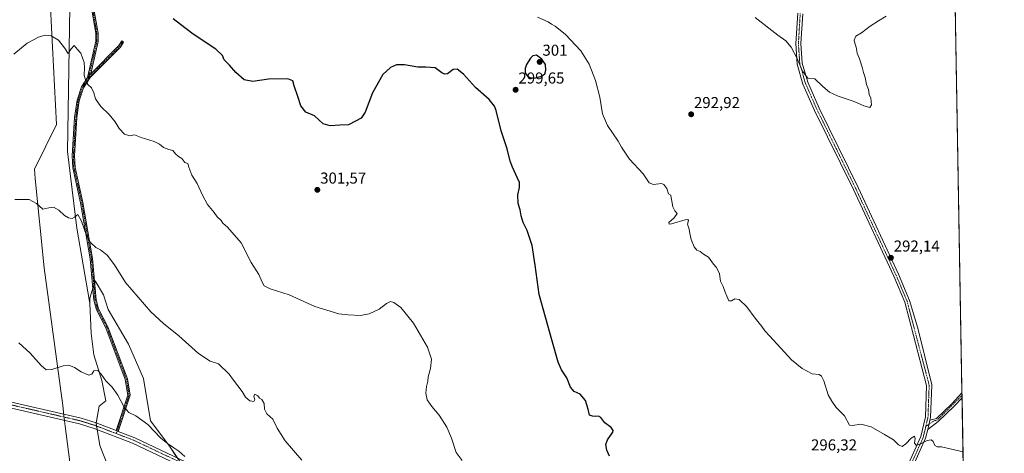
# Model space of a CAD drawing. Units: metres. Extents: x 618700 to 622181, y 4669290 to 4671662.
# Drawn here: x 621558 to 622181, y 4670855 to 4671130 of the extents above; entities that cross this region are included whole.
import ezdxf
from ezdxf.enums import TextEntityAlignment as Align

# ---------------------------------------------------------------- set-up
doc = ezdxf.new("R2010")
doc.units = ezdxf.units.M
doc.header["$MEASUREMENT"] = 0
doc.linetypes.add('TRAZO_Y_PUNTO', pattern=[1, 0.5, -0.25, 0, -0.25])
for name, color, linetype, lineweight in [('Camino', 19, 'Continuous', 0), ('Camino Cxs', 19, 'Continuous', 0), ('Camino eje', 39, 'TRAZO_Y_PUNTO', 13), ('Carretera de calzada única', 19, 'Continuous', 13), ('Carretera de calzada única Cxs', 19, 'Continuous', 13), ('Carretera de calzada única eje', 19, 'TRAZO_Y_PUNTO', 0), ('Carátula', 7, 'Continuous', 5), ('Comarca CxS', 133, 'Continuous', 0), ('Comunidad Autónoma CxS', 142, 'Continuous', 0), ('Cultivos herbáceos CxS', 92, 'Continuous', 0), ('Curva de nivel maestra', 36, 'Continuous', 30), ('Curva de nivel normal', 36, 'Continuous', 0), ('Espacio natural protegido', 2, 'Continuous', 13), ('Espacio natural protegido CxS', 2, 'Continuous', 0), ('Municipio', 9, 'Continuous', 13), ('Municipio CxS', 142, 'Continuous', 0), ('Pista no pavimentada', 254, 'Continuous', 13), ('Pista no pavimentada Cxs', 254, 'Continuous', 0), ('Pista pavimentada eje', 135, 'TRAZO_Y_PUNTO', 0), ('Provincia CxS', 1, 'Continuous', 0), ('Punto de cota en terreno', 7, 'Continuous', 0), ('Rótulo de punto de cota en terreno', 19, 'Continuous', 0), ('Suelo desnudo', 252, 'Continuous', 0), ('Suelo desnudo CxS', 43, 'Continuous', 0)]:
    doc.layers.add(name, color=color, linetype=linetype, lineweight=lineweight)
doc.styles.add('Arial', font='txt', dxfattribs={"height": 0.2})

# ---------------------------------------------------------------- blocks, each defined once
blk = doc.blocks.new('*U150')
at = {"layer": 'Cultivos herbáceos CxS', "color": 92, "linetype": 'Continuous', "lineweight": 0}
for points in [[(622142.5, 4671578.08, 283.05), (622177.1, 4669583.32, 284.65)], [(621660.58, 4670847.77, 315.32), (621652.14, 4670860.18, 315.01), (621640.72, 4670875.58, 314.34), (621636.25, 4670902.4, 312.57), (621626.81, 4670924.25, 312.14), (621613.9, 4670946.1, 311.63), (621610.92, 4670955.54, 311.09), (621605.62, 4670964.36, 310.95), (621602.21, 4670953.26, 312.25), (621602.32, 4670950.19, 312.39), (621602.02, 4670951.17, 312.37), (621594.09, 4670997.75, 310.29), (621588.14, 4671046.32, 307.56), (621590.13, 4671177.15, 301.27)]]:
    blk.add_polyline3d(points, dxfattribs=at)
blk = doc.blocks.new('*U152')
at = {"layer": 'Cultivos herbáceos CxS', "color": 92, "linetype": 'Continuous', "lineweight": 0}
blk.add_polyline3d([(621590.13, 4671177.15, 301.27), (621588.14, 4671046.32, 307.56), (621594.09, 4670997.75, 310.29), (621602.02, 4670951.17, 312.37), (621602.32, 4670950.19, 312.39), (621602.32, 4670950.19, 312.39), (621603.06, 4670931.05, 313.39), (621604.77, 4670917.38, 314.11), (621609.89, 4670901.15, 315.16), (621612.45, 4670888.34, 316.03), (621608.18, 4670884.92, 317.01), (621606.14, 4670874.1, 317.36), (621608.6, 4670859.94, 318.77), (621613.53, 4670847.02, 319.1), (621618.45, 4670824.87, 319.74), (621614.76, 4670810.11, 320.91), (621606.14, 4670789.19, 323.29), (621598.03, 4670775.33, 324.77), (621599.43, 4670764.27, 326.19), (621595.08, 4670739.06, 329.37), (621586.16, 4670726.17, 331.22), (621568.32, 4670712.3, 333.35), (621558.4, 4670702.39, 333.48), (621553.45, 4670683.55, 332.69)], dxfattribs=at)
blk = doc.blocks.new('*U158')
at = {"layer": 'Curva de nivel normal', "color": 36, "linetype": 'Continuous', "lineweight": 0}
blk.add_polyline3d([(622023.5, 4671131.11, 290), (622037.82, 4671119.88, 290), (622042.86, 4671116.46, 290), (622046.28, 4671112.41, 290), (622049.89, 4671105.69, 290), (622053.46, 4671097.06, 290), (622056.77, 4671092.78, 290), (622061.28, 4671092.21, 290), (622066.25, 4671087.52, 290), (622070.46, 4671083.94, 290), (622075.96, 4671081.39, 290), (622086.12, 4671078.04, 290), (622092.29, 4671075.24, 290), (622095.96, 4671074.19, 290), (622097.19, 4671075.74, 290), (622096.7, 4671080.1, 290), (622095.7, 4671082.44, 290), (622095.1, 4671085.56, 290), (622093.95, 4671088.74, 290), (622093.02, 4671093.14, 290), (622091.94, 4671096.22, 290), (622091.2, 4671099.61, 290), (622089.44, 4671105.06, 290), (622088.04, 4671108.65, 290), (622087.39, 4671112.47, 290), (622086.52, 4671114.8, 290), (622086.22, 4671116.78, 290), (622087.07, 4671119.24, 290), (622090.79, 4671121.53, 290), (622096.33, 4671125.64, 290), (622101.59, 4671129.1, 290), (622106.33, 4671132.06, 290)], dxfattribs=at)
blk = doc.blocks.new('*U160')
at = {"layer": 'Curva de nivel normal', "color": 36, "linetype": 'Continuous', "lineweight": 0}
blk.add_polyline3d([(622155.03, 4670856.02, 295), (622141.39, 4670859.21, 295), (622138.64, 4670859.13, 295), (622137.2, 4670860.05, 295), (622136.22, 4670862.51, 295), (622134.92, 4670863.56, 295), (622132.25, 4670863.17, 295), (622128.58, 4670861.17, 295), (622125.55, 4670860.1, 295), (622124.39, 4670861.4, 295), (622124.72, 4670864.49, 295), (622124.21, 4670865.89, 295), (622122.13, 4670864.7, 295), (622118.79, 4670861.02, 295), (622116.46, 4670859.34, 295), (622114.29, 4670860.36, 295), (622111.02, 4670863.65, 295), (622105.24, 4670867.05, 295), (622096.82, 4670871.83, 295), (622090.4, 4670873.59, 295), (622085.13, 4670872.72, 295), (622083.18, 4670872.83, 295), (622080.07, 4670878.76, 295), (622074.68, 4670884.07, 295), (622071.99, 4670888.14, 295), (622069.65, 4670892.13, 295), (622066.9, 4670901.05, 295), (622065.37, 4670903.92, 295), (622063.88, 4670904.98, 295), (622059.61, 4670905.32, 295), (622053.29, 4670908.81, 295), (622046.46, 4670914.33, 295), (622032.65, 4670929.25, 295), (622029.54, 4670932.68, 295), (622027.75, 4670935.48, 295), (622023.53, 4670940.67, 295), (622018.08, 4670947.89, 295), (622013.34, 4670952.53, 295), (622010.54, 4670953.01, 295), (622008.47, 4670951.68, 295), (622006.67, 4670951.58, 295), (622005.59, 4670954.55, 295), (622004.39, 4670957.16, 295), (622003.19, 4670960.66, 295), (622001.46, 4670964.09, 295), (622000.91, 4670968.83, 295), (621999.81, 4670971.1, 295), (621998.71, 4670972.96, 295), (621997.11, 4670974.9, 295), (621993.93, 4670979.39, 295), (621990.74, 4670981.2, 295), (621988.58, 4670982.83, 295), (621986.56, 4670983.84, 295), (621984.76, 4670985.96, 295), (621982.97, 4670990.58, 295), (621982.13, 4670994.26, 295), (621981.74, 4670997.09, 295), (621980.54, 4671000.22, 295), (621981.17, 4671002.65, 295), (621980.74, 4671003.25, 295), (621979.22, 4671002.94, 295), (621970.53, 4671000.43, 295), (621968.94, 4671000.25, 295), (621968.8, 4671001.28, 295), (621972.09, 4671004.35, 295), (621973.96, 4671006.92, 295), (621972.61, 4671008.58, 295), (621971.23, 4671011.2, 295), (621970.63, 4671014.74, 295), (621970.17, 4671016.98, 295), (621970.08, 4671018.63, 295), (621968.61, 4671019.47, 295), (621967.53, 4671022.92, 295), (621965.61, 4671025.38, 295), (621964.16, 4671026.02, 295), (621959.16, 4671025.42, 295), (621956.4, 4671026.46, 295), (621952.47, 4671032.02, 295), (621943.9, 4671041.44, 295), (621940.43, 4671046.56, 295), (621938.8, 4671048.93, 295), (621936.8, 4671052.78, 295), (621929.87, 4671062.64, 295), (621926.88, 4671070.11, 295), (621925.07, 4671080.59, 295), (621922.33, 4671091.2, 295), (621918.28, 4671101.69, 295), (621913.08, 4671110, 295), (621903.37, 4671120.35, 295), (621896.72, 4671125.62, 295), (621894.46, 4671126.9, 295), (621892.29, 4671128.39, 295), (621885.65, 4671131.42, 295)], dxfattribs=at)
blk = doc.blocks.new('*U163')
at = {"layer": 'Curva de nivel normal', "color": 36, "linetype": 'Continuous', "lineweight": 0}
blk.add_polyline3d([(621554.18, 4671107.91, 305), (621562.5, 4671114.8, 305), (621569.72, 4671118.81, 305), (621573.89, 4671120.04, 305), (621577.82, 4671119.57, 305), (621582.49, 4671116.74, 305), (621586.2, 4671111.89, 305), (621588.5, 4671108.34, 305), (621590.5, 4671111.35, 305), (621592.26, 4671113.44, 305), (621594.46, 4671110.88, 305), (621596.53, 4671108.62, 305), (621598.62, 4671102.57, 305), (621598.87, 4671099.26, 305), (621598.64, 4671094.73, 305), (621599.66, 4671090.75, 305), (621600.88, 4671088.8, 305), (621603.24, 4671086.68, 305), (621604.84, 4671083.43, 305), (621605.92, 4671079.65, 305), (621609.2, 4671074.84, 305), (621614.55, 4671069.62, 305), (621618.23, 4671064.99, 305), (621620.71, 4671060.81, 305), (621624.24, 4671057.34, 305), (621627.5, 4671056.28, 305), (621630.46, 4671056.81, 305), (621634.67, 4671055.1, 305), (621642.9, 4671052.66, 305), (621646.39, 4671050.82, 305), (621648.77, 4671048.9, 305), (621652.23, 4671047.45, 305), (621654.8, 4671046.92, 305), (621656.46, 4671044.88, 305), (621658.38, 4671043.06, 305), (621660.43, 4671041.88, 305), (621662.33, 4671039.35, 305), (621664.2, 4671038.6, 305), (621664.92, 4671036.26, 305), (621666.77, 4671031.18, 305), (621670.21, 4671025.98, 305), (621673.5, 4671018.6, 305), (621676.82, 4671012.74, 305), (621680.88, 4671007.59, 305), (621682.9, 4671004.82, 305), (621685.38, 4671002.49, 305), (621686.52, 4671000.96, 305), (621689.42, 4670998.42, 305), (621698.06, 4670988.42, 305), (621704.27, 4670975.94, 305), (621709.13, 4670968.44, 305), (621711.24, 4670963.49, 305), (621712.62, 4670961.06, 305), (621716.39, 4670959.33, 305), (621728.42, 4670955.42, 305), (621744.72, 4670948.15, 305), (621759.82, 4670943.38, 305), (621765.82, 4670942.74, 305), (621773.49, 4670942.46, 305), (621779.05, 4670943.38, 305), (621785.4, 4670946.44, 305), (621790.04, 4670949.94, 305), (621792.48, 4670951.15, 305), (621794.77, 4670950.63, 305), (621799.02, 4670947.48, 305), (621807.14, 4670937.6, 305), (621815.97, 4670922.37, 305), (621818.54, 4670914.74, 305), (621817.93, 4670908.76, 305), (621816.37, 4670903.56, 305), (621816.16, 4670900.72, 305), (621815.32, 4670897.45, 305), (621814.93, 4670893.21, 305), (621815.86, 4670888.94, 305), (621818.67, 4670884.62, 305), (621823.48, 4670879.24, 305), (621828.22, 4670871.54, 305), (621831.17, 4670864.6, 305), (621834.21, 4670855.67, 305), (621837.94, 4670850.4, 305)], dxfattribs=at)
blk = doc.blocks.new('*U182')
at = {"layer": 'Curva de nivel maestra', "color": 36, "linetype": 'Continuous', "lineweight": 30}
blk.add_polyline3d([(621931.17, 4670853.15, 300), (621929.52, 4670857, 300), (621928.94, 4670860.61, 300), (621930.05, 4670863.61, 300), (621933.35, 4670868.35, 300), (621933.61, 4670869.59, 300), (621932.33, 4670871.46, 300), (621928.24, 4670874.38, 300), (621925.84, 4670877.64, 300), (621924.34, 4670878.66, 300), (621922.47, 4670878.29, 300), (621920.42, 4670878.61, 300), (621918.53, 4670879.3, 300), (621917.82, 4670882.96, 300), (621916.13, 4670888.54, 300), (621912.72, 4670892.47, 300), (621908.86, 4670894.27, 300), (621906.49, 4670896.96, 300), (621904.21, 4670902.79, 300), (621900.92, 4670908.04, 300), (621898.79, 4670912.89, 300), (621894.77, 4670927.03, 300), (621886.73, 4670955.6, 300), (621884.22, 4670974.26, 300), (621882.2, 4670986.64, 300), (621879.01, 4670996.2, 300), (621876.64, 4671001.38, 300), (621875.33, 4671005.52, 300), (621874.72, 4671009.38, 300), (621873.42, 4671013.39, 300), (621873.11, 4671018.9, 300), (621874.19, 4671023.51, 300), (621874.31, 4671026.56, 300), (621872.93, 4671029.38, 300), (621869.84, 4671036.29, 300), (621868.29, 4671040.07, 300), (621866.46, 4671047.91, 300), (621862.56, 4671059.34, 300), (621859.42, 4671072.19, 300), (621858.36, 4671075.04, 300), (621855.08, 4671079.19, 300), (621846.31, 4671086.75, 300), (621838.82, 4671095.26, 300), (621834.76, 4671098.53, 300), (621832.15, 4671098.2, 300), (621828.64, 4671095.38, 300), (621826.76, 4671095.3, 300), (621825.11, 4671096.19, 300), (621820.9, 4671099.34, 300), (621815.03, 4671099.64, 300), (621809.82, 4671099.72, 300), (621801.54, 4671101.2, 300), (621796.48, 4671101.12, 300), (621792.48, 4671099.55, 300), (621787.82, 4671095.03, 300), (621781.08, 4671083.47, 300), (621776.54, 4671071.16, 300), (621774.09, 4671067.38, 300), (621770.42, 4671065.49, 300), (621765.92, 4671063.17, 300), (621760.54, 4671062.98, 300), (621754.4, 4671062.48, 300), (621750.04, 4671063.84, 300), (621744.46, 4671068.78, 300), (621738.9, 4671071.29, 300), (621735.88, 4671075.2, 300), (621734, 4671081.14, 300), (621731.59, 4671087.96, 300), (621730.79, 4671091.12, 300), (621727.56, 4671092.24, 300), (621715.41, 4671092.05, 300), (621705.48, 4671090.71, 300), (621700.04, 4671091.69, 300), (621694.6, 4671096.37, 300), (621690.6, 4671100.98, 300), (621687.2, 4671104.44, 300), (621686.27, 4671106.99, 300), (621682.09, 4671111.19, 300), (621667.67, 4671120.57, 300), (621659.65, 4671126.66, 300), (621655.08, 4671130.32, 300)], dxfattribs=at)
blk = doc.blocks.new('5PATER')
at = {"layer": 'Carátula', "linetype": 'Continuous', "lineweight": 5}
h = blk.add_hatch(color=250, dxfattribs=at)
edge = h.paths.add_edge_path()
edge.add_ellipse((0, 0.01), major_axis=(-1.33, -1.34), ratio=0.999422, start_angle=0, end_angle=360)

msp = doc.modelspace()

# ---------------------------------------------------------------- linework, layer by layer
at = {"layer": 'Camino', "color": 19, "linetype": 'Continuous', "lineweight": 0}
for points in [[(621600.7, 4671093.05, 304.86), (621606.02, 4671116.19, 303.71), (621605.94, 4671121.19, 303.49), (621600.65, 4671151.81, 302.11), (621602.09, 4671152.06, 301.96), (621607.4, 4671121.33, 303.37), (621607.49, 4671116.04, 303.59), (621602.76, 4671095.45, 304.64)], [(621602.76, 4671095.45, 304.64), (621620.53, 4671113.36, 302.8), (621622.41, 4671116.28, 302.61), (621623.64, 4671115.49, 302.58), (621621.68, 4671112.44, 302.78), (621602.49, 4671093.1, 304.74), (621598.21, 4671086.58, 305.21), (621595.56, 4671078.42, 305.79), (621594.08, 4671067.74, 306.13), (621592.56, 4671043.54, 307.35), (621592.91, 4671036.04, 307.71), (621597.82, 4671014.06, 308.81), (621603.95, 4670978.44, 310.49), (621606.3, 4670952.3, 311.83), (621607.77, 4670946.58, 312.18), (621613.69, 4670935.19, 312.38), (621626.1, 4670902.19, 313.51), (621627.79, 4670891.85, 314.11), (621620.2, 4670868.91, 316.88)], [(621600.7, 4671093.05, 304.86), (621602.76, 4671095.45, 304.64)], [(621600.7, 4671093.05, 304.86), (621602.76, 4671095.45, 304.64)], [(621618.83, 4670869.43, 316.89), (621626.29, 4670891.97, 314.15), (621624.68, 4670901.81, 313.64), (621612.35, 4670934.59, 312.51), (621606.39, 4670946.05, 312.34), (621604.85, 4670952.05, 312.02), (621602.5, 4670978.25, 310.59), (621596.39, 4671013.78, 308.91), (621591.45, 4671035.85, 307.86), (621591.09, 4671043.55, 307.48), (621592.62, 4671067.89, 306.26), (621594.13, 4671078.75, 305.95), (621596.88, 4671087.22, 305.26), (621600.7, 4671093.05, 304.86)], [(621620.2, 4670868.91, 316.88), (621618.83, 4670869.43, 316.89)]]:
    msp.add_polyline3d(points, dxfattribs=at)
at = {"layer": 'Camino Cxs', "color": 19, "linetype": 'Continuous', "lineweight": 0}
for points in [[(621602.76, 4671095.45, 304.64), (621600.7, 4671093.05, 304.86), (621606.02, 4671116.19, 303.71), (621605.94, 4671121.19, 303.49), (621600.65, 4671151.81, 302.11), (621602.09, 4671152.06, 301.96), (621607.4, 4671121.33, 303.37), (621607.49, 4671116.04, 303.59), (621602.76, 4671095.45, 304.64)], [(621620.2, 4670868.91, 316.88), (621618.83, 4670869.43, 316.89), (621626.29, 4670891.97, 314.15), (621624.68, 4670901.81, 313.64), (621612.35, 4670934.59, 312.51), (621606.39, 4670946.05, 312.34), (621604.85, 4670952.05, 312.02), (621602.5, 4670978.25, 310.59), (621596.39, 4671013.78, 308.91), (621591.45, 4671035.85, 307.86), (621591.09, 4671043.55, 307.48), (621592.62, 4671067.89, 306.26), (621594.13, 4671078.75, 305.95), (621596.88, 4671087.22, 305.26), (621600.7, 4671093.05, 304.86), (621602.76, 4671095.45, 304.64), (621620.53, 4671113.36, 302.8), (621622.41, 4671116.28, 302.61), (621623.64, 4671115.49, 302.58), (621621.68, 4671112.44, 302.78), (621602.49, 4671093.1, 304.74), (621598.21, 4671086.58, 305.21), (621595.56, 4671078.42, 305.79), (621594.08, 4671067.74, 306.13), (621592.56, 4671043.54, 307.35), (621592.91, 4671036.04, 307.71), (621597.82, 4671014.06, 308.81), (621603.95, 4670978.44, 310.49), (621606.3, 4670952.3, 311.83), (621607.77, 4670946.58, 312.18), (621613.69, 4670935.19, 312.38), (621626.1, 4670902.19, 313.51), (621627.79, 4670891.85, 314.11), (621620.2, 4670868.91, 316.88)]]:
    msp.add_polyline3d(points, close=True, dxfattribs=at)
at = {"layer": 'Camino eje', "color": 39, "linetype": 'TRAZO_Y_PUNTO', "lineweight": 13}
for points in [[(621601.37, 4671151.94, 302.01), (621606.67, 4671121.26, 303.42), (621606.76, 4671116.12, 303.64), (621601.39, 4671092.76, 304.82)], [(621623.03, 4671115.89, 302.59), (621621.11, 4671112.9, 302.79), (621601.39, 4671092.76, 304.82)], [(621601.39, 4671092.76, 304.82), (621597.55, 4671086.9, 305.24), (621594.85, 4671078.59, 305.87), (621593.35, 4671067.82, 306.19), (621591.83, 4671043.55, 307.42), (621592.18, 4671035.95, 307.78), (621597.11, 4671013.92, 308.85), (621603.23, 4670978.35, 310.54), (621605.58, 4670952.18, 311.92), (621607.08, 4670946.32, 312.26), (621613.02, 4670934.89, 312.45), (621625.39, 4670902, 313.57), (621627.04, 4670891.91, 314.12), (621618.98, 4670867.55, 316.93)]]:
    msp.add_polyline3d(points, dxfattribs=at)
at = {"layer": 'Carretera de calzada única', "color": 19, "linetype": 'Continuous', "lineweight": 13}
for points in [[(621341.92, 4670891.14, 324.76), (621350.56, 4670897.3, 325.23), (621359.2, 4670902.15, 325.41), (621371.46, 4670907.22, 325.46), (621380.99, 4670909.9, 325.32), (621394.55, 4670912.2, 324.99), (621421.81, 4670914.18, 324.15), (621443.52, 4670911.69, 323.25), (621486.28, 4670902.72, 321.1), (621596.77, 4670877.27, 317.52), (621606.17, 4670874.27, 317.36), (621618.83, 4670869.43, 316.89)], [(621661.41, 4670846.23, 315.23), (621629.29, 4670861.47, 316.62), (621604.95, 4670870.78, 317.5), (621595.79, 4670873.7, 317.6), (621485.49, 4670899.11, 321.08), (621442.93, 4670908.04, 323.34), (621421.73, 4670910.46, 324.02), (621394.99, 4670908.53, 324.96), (621381.81, 4670906.28, 325.38), (621372.67, 4670903.72, 325.37), (621360.82, 4670898.82, 325.27), (621352.54, 4670894.18, 325.11), (621342.35, 4670886.89, 324.68)], [(621620.2, 4670868.91, 316.88), (621618.83, 4670869.43, 316.89)], [(621620.2, 4670868.91, 316.88), (621630.74, 4670864.88, 316.54), (621769.63, 4670798.98, 311.39), (621881.25, 4670747.26, 307.97), (621897.18, 4670741.87, 307.79), (621950.3, 4670728.58, 307.57), (621966.94, 4670722.56, 307.55), (621982.09, 4670714.83, 307.35), (621995.33, 4670705.96, 306.94)]]:
    msp.add_polyline3d(points, dxfattribs=at)
at = {"layer": 'Carretera de calzada única Cxs', "color": 19, "linetype": 'Continuous', "lineweight": 13}
for points in [[(621486.28, 4670902.72, 321.1), (621596.77, 4670877.27, 317.52), (621606.17, 4670874.27, 317.36), (621618.83, 4670869.43, 316.89), (621618.83, 4670869.43, 316.89), (621620.2, 4670868.91, 316.88), (621630.74, 4670864.88, 316.54), (621769.63, 4670798.98, 311.39)], [(621661.41, 4670846.23, 315.23), (621629.29, 4670861.47, 316.62), (621604.95, 4670870.78, 317.5), (621595.79, 4670873.7, 317.6), (621485.49, 4670899.11, 321.08)]]:
    msp.add_polyline3d(points, dxfattribs=at)
at = {"layer": 'Carretera de calzada única eje', "color": 19, "linetype": 'TRAZO_Y_PUNTO', "lineweight": 0}
for points in [[(621341.31, 4670888.61, 324.7), (621351.47, 4670895.87, 325.18), (621359.95, 4670900.62, 325.36), (621372.02, 4670905.61, 325.42), (621381.37, 4670908.23, 325.41), (621394.75, 4670910.52, 324.99), (621421.77, 4670912.47, 324.17), (621443.25, 4670910.02, 323.26), (621485.92, 4670901.06, 321.09), (621596.32, 4670875.63, 317.55), (621605.61, 4670872.67, 317.38), (621618.98, 4670867.55, 316.93)], [(621618.98, 4670867.55, 316.93), (621630.08, 4670863.31, 316.55), (621667.63, 4670845.49, 314.87)]]:
    msp.add_polyline3d(points, dxfattribs=at)
at = {"layer": 'Comarca CxS', "color": 133, "linetype": 'Continuous', "lineweight": 0}
msp.add_polyline3d([(622181.17, 4669348.69, 277.21), (618739.33, 4669289.85, 304.06), (618700.36, 4671602.98, 440.32), (622141.05, 4671661.82, 282.6), (622181.17, 4669348.69, 277.21)], close=True, dxfattribs=at)
at = {"layer": 'Comunidad Autónoma CxS', "color": 142, "linetype": 'Continuous', "lineweight": 0}
msp.add_polyline3d([(622181.17, 4669348.69, 277.21), (618739.33, 4669289.85, 304.06), (618700.36, 4671602.98, 440.32), (622141.05, 4671661.82, 282.6), (622181.17, 4669348.69, 277.21)], close=True, dxfattribs=at)
at = {"layer": 'Cultivos herbáceos CxS', "color": 92, "linetype": 'Continuous', "lineweight": 0}
for points in [[(621602.32, 4670950.19, 312.39), (621602.02, 4670951.17, 312.37), (621594.09, 4670997.75, 310.29), (621588.14, 4671046.32, 307.56), (621590.13, 4671177.15, 301.27), (621594.19, 4671219.83, 299.76), (621607.64, 4671240.59, 299.15), (621652.44, 4671320.91, 296.54), (621657.93, 4671343.63, 294.63), (621657.08, 4671364.96, 292.42), (621660.7, 4671393.48, 289.88), (621666.5, 4671428.4, 288.13), (621674.2, 4671472.5, 286.44), (621684.64, 4671512.07, 285.71), (621703.36, 4671575.17, 284.85), (621717.52, 4671621.54, 284.22), (621730.16, 4671654.79, 283.23)], [(621602.32, 4670950.19, 312.39), (621602.02, 4670951.17, 312.37), (621594.09, 4670997.75, 310.29), (621588.14, 4671046.32, 307.56), (621590.13, 4671177.15, 301.27), (621594.19, 4671219.83, 299.76), (621607.64, 4671240.59, 299.15), (621652.44, 4671320.91, 296.54), (621657.93, 4671343.63, 294.63), (621657.08, 4671364.96, 292.42), (621660.7, 4671393.48, 289.88), (621666.5, 4671428.4, 288.13), (621674.2, 4671472.5, 286.44), (621684.64, 4671512.07, 285.71), (621703.36, 4671575.17, 284.85), (621717.52, 4671621.54, 284.22), (621730.16, 4671654.79, 283.23)], [(622142.5, 4671578.08, 283.05), (622154.38, 4670893.43, 293.84), (622154.4, 4670891.82, 293.88), (622154.43, 4670890.21, 293.92), (622159.63, 4670590.7, 300.94), (622159.66, 4670588.6, 301.1), (622159.71, 4670586.13, 301.05), (622164.62, 4670302.93, 302.64), (622164.64, 4670301.85, 302.6), (622164.66, 4670300.76, 302.56), (622165.64, 4670243.85, 301.52), (622165.66, 4670242.68, 301.51), (622165.68, 4670241.51, 301.5), (622176.46, 4669620, 285.46), (622177.1, 4669583.32, 284.65)], [(621657.62, 4670852.13, 315.4), (621652.14, 4670860.18, 315.01), (621640.71, 4670875.58, 314.34), (621636.25, 4670902.4, 312.57), (621626.81, 4670924.25, 312.14), (621613.9, 4670946.1, 311.63), (621610.92, 4670955.54, 311.09), (621605.62, 4670964.36, 310.95), (621605.31, 4670963.35, 311.04), (621604.74, 4670961.5, 311.26), (621604.17, 4670959.65, 311.5), (621602.2, 4670953.26, 312.25), (621602.32, 4670950.19, 312.39)], [(621553.45, 4670683.55, 332.69), (621558.4, 4670702.39, 333.48), (621568.32, 4670712.3, 333.35), (621586.16, 4670726.17, 331.22), (621595.08, 4670739.06, 329.37), (621599.42, 4670764.27, 326.19), (621598.03, 4670775.33, 324.77), (621606.14, 4670789.19, 323.29), (621614.76, 4670810.11, 320.91), (621618.45, 4670824.87, 319.74), (621613.53, 4670847.02, 319.1), (621608.6, 4670859.95, 318.77), (621606.85, 4670870.06, 317.27), (621606.45, 4670872.35, 317.33), (621606.14, 4670874.1, 317.36), (621606.17, 4670874.27, 317.36), (621608.18, 4670884.92, 317.01), (621612.45, 4670888.34, 316.03), (621609.89, 4670901.15, 315.16), (621604.77, 4670917.38, 314.11), (621603.06, 4670931.05, 313.39), (621602.32, 4670950.19, 312.39)]]:
    msp.add_polyline3d(points, dxfattribs=at)
at = {"layer": 'Curva de nivel maestra', "color": 36, "linetype": 'Continuous', "lineweight": 30}
msp.add_polyline3d([(621881.97, 4671092.74, 300), (621884.54, 4671092.84, 300), (621888.1, 4671094.05, 300), (621890.26, 4671095.56, 300), (621891, 4671097.86, 300), (621890.66, 4671101.43, 300), (621888.48, 4671104.74, 300), (621884.98, 4671107.27, 300), (621882.74, 4671106.91, 300), (621881.14, 4671105.3, 300), (621878.72, 4671101.43, 300), (621877.8, 4671098.78, 300), (621877.91, 4671096.14, 300), (621879.42, 4671093.86, 300), (621881.97, 4671092.74, 300)], dxfattribs=at)
at = {"layer": 'Curva de nivel normal', "color": 36, "linetype": 'Continuous', "lineweight": 0}
for points in [[(621736.48, 4670850.73, 310), (621725.88, 4670862.87, 310), (621720.76, 4670870.95, 310), (621718, 4670876.78, 310), (621714.22, 4670880.06, 310), (621712.86, 4670883.12, 310), (621712.57, 4670886.68, 310), (621711.02, 4670889.06, 310), (621709.63, 4670890.08, 310), (621708.63, 4670891.45, 310), (621706.77, 4670892.5, 310), (621706.04, 4670890.98, 310), (621706.67, 4670889.08, 310), (621706.06, 4670887.98, 310), (621703.48, 4670888.36, 310), (621700.87, 4670890.62, 310), (621698.63, 4670894.17, 310), (621693.18, 4670901.41, 310), (621690.48, 4670905.26, 310), (621683.72, 4670911.83, 310), (621678.42, 4670913.46, 310), (621671.02, 4670918.29, 310), (621658.63, 4670929.56, 310), (621648.82, 4670937.35, 310), (621640.82, 4670944.68, 310), (621624.84, 4670963.35, 310), (621617.82, 4670974.48, 310), (621613.15, 4670980.68, 310), (621608.96, 4670984.06, 310), (621606.12, 4670985.5, 310), (621602.66, 4670988.52, 310), (621600.18, 4670992.99, 310), (621597.05, 4671002.05, 310), (621594.55, 4671006.4, 310), (621592.62, 4671004.58, 310), (621590.98, 4671003.78, 310), (621588.64, 4671004.16, 310), (621586.27, 4671005.62, 310), (621582.63, 4671009, 310), (621579.25, 4671011.08, 310), (621576.27, 4671010.64, 310), (621572.5, 4671009.79, 310), (621568.5, 4671013.25, 310), (621563.84, 4671015.86, 310), (621554.84, 4671015.76, 310)], [(621662.29, 4670852.95, 315), (621658.65, 4670856.5, 315), (621655.39, 4670858.5, 315), (621651.48, 4670861.28, 315), (621647.21, 4670864.62, 315), (621638.88, 4670873.23, 315), (621631.43, 4670878.76, 315), (621626.83, 4670880.97, 315), (621623.94, 4670884.26, 315), (621620.06, 4670891.96, 315), (621616.44, 4670896.98, 315), (621612.45, 4670900.89, 315), (621609.49, 4670905.26, 315), (621607.22, 4670907.45, 315), (621604.82, 4670907.28, 315), (621603.55, 4670905.26, 315), (621601.68, 4670904.64, 315), (621596.83, 4670906.63, 315), (621592.5, 4670909.34, 315), (621588.83, 4670910.97, 315), (621585.28, 4670910.57, 315), (621578.27, 4670908.2, 315), (621574.61, 4670907.9, 315), (621571.5, 4670910.6, 315), (621564.54, 4670918.59, 315), (621557.33, 4670925.01, 315)]]:
    msp.add_polyline3d(points, dxfattribs=at)
at = {"layer": 'Espacio natural protegido', "color": 2, "linetype": 'Continuous', "lineweight": 13}
msp.add_polyline3d([(621576.09, 4671165.35, 302.64), (621578.01, 4671124.6, 304.69), (621581.16, 4671063.28, 307.19), (621567.1, 4671035.08, 309.17), (621567.7, 4671029.24, 309.4), (621573.31, 4670972.67, 311.46), (621585.15, 4670885.45, 316.85), (621585.81, 4670879.24, 317.7), (621586.19, 4670875.68, 317.84), (621586.65, 4670872.18, 317.9), (621590.26, 4670844.49, 319.24)], dxfattribs=at)
at = {"layer": 'Espacio natural protegido CxS', "color": 2, "linetype": 'Continuous', "lineweight": 0}
for points in [[(619033.1, 4671608.67, 471.71), (622141.05, 4671661.82, 282.6), (622141.05, 4671661.82, 282.6), (622181.17, 4669348.69, 277.21), (620409.72, 4669318.41, 272.01)], [(622141.05, 4671661.82, 282.6), (622181.17, 4669348.69, 277.21)], [(621590.26, 4670844.49, 319.24), (621586.65, 4670872.18, 317.9), (621586.19, 4670875.68, 317.84), (621585.81, 4670879.24, 317.7), (621585.15, 4670885.44, 316.85), (621573.31, 4670972.66, 311.46), (621567.7, 4671029.24, 309.4), (621567.1, 4671035.08, 309.17), (621581.16, 4671063.28, 307.19), (621578.01, 4671124.6, 304.69), (621576.09, 4671165.35, 302.64)]]:
    msp.add_polyline3d(points, dxfattribs=at)
at = {"layer": 'Municipio', "color": 9, "linetype": 'Continuous', "lineweight": 13}
msp.add_polyline3d([(621576.09, 4671165.35, 302.64), (621578.01, 4671124.6, 304.69), (621581.16, 4671063.28, 307.19), (621567.1, 4671035.08, 309.17), (621567.7, 4671029.24, 309.4), (621573.31, 4670972.67, 311.46), (621585.15, 4670885.45, 316.85), (621585.81, 4670879.24, 317.7), (621586.19, 4670875.68, 317.84), (621586.65, 4670872.18, 317.9), (621590.26, 4670844.49, 319.24)], dxfattribs=at)
msp.add_polyline3d([(621576.09, 4671165.35, 302.64), (621578.01, 4671124.6, 304.69), (621581.16, 4671063.28, 307.19), (621567.1, 4671035.08, 309.17), (621567.7, 4671029.24, 309.4), (621573.31, 4670972.67, 311.46), (621585.15, 4670885.45, 316.85), (621585.81, 4670879.24, 317.7), (621586.19, 4670875.68, 317.84), (621586.65, 4670872.18, 317.9), (621590.26, 4670844.49, 319.24)], dxfattribs=at)
at = {"layer": 'Municipio CxS', "color": 142, "linetype": 'Continuous', "lineweight": 0}
for points in [[(622141.05, 4671661.82, 282.6), (622181.17, 4669348.69, 277.21)], [(621590.26, 4670844.49, 319.24), (621586.65, 4670872.18, 317.9), (621586.19, 4670875.68, 317.84), (621585.81, 4670879.24, 317.7), (621585.15, 4670885.44, 316.85), (621573.31, 4670972.66, 311.46), (621567.7, 4671029.24, 309.4), (621567.1, 4671035.08, 309.17), (621581.16, 4671063.28, 307.19), (621578.01, 4671124.6, 304.69), (621576.09, 4671165.35, 302.64)], [(621576.09, 4671165.35, 302.64), (621578.01, 4671124.6, 304.69), (621581.16, 4671063.28, 307.19), (621567.1, 4671035.08, 309.17), (621567.7, 4671029.24, 309.4), (621573.31, 4670972.66, 311.46), (621585.15, 4670885.44, 316.85), (621585.81, 4670879.24, 317.7), (621586.19, 4670875.68, 317.84), (621586.65, 4670872.18, 317.9), (621590.26, 4670844.49, 319.24)]]:
    msp.add_polyline3d(points, dxfattribs=at)
at = {"layer": 'Pista no pavimentada', "color": 254, "linetype": 'Continuous', "lineweight": 13}
for points in [[(621995.33, 4670705.96, 306.94), (622013.3, 4670711.97, 305.21), (622034.02, 4670724.15, 303.96), (622060.91, 4670745.57, 301.45), (622069.2, 4670753.73, 300.84), (622076.21, 4670762.01, 300.29), (622083.03, 4670772.77, 299.74), (622096.94, 4670799.25, 298.38), (622115.88, 4670838.01, 295.87), (622128.28, 4670865.61, 294.86), (622131.25, 4670878.19, 294.35), (622132, 4670898.08, 293.95), (622118.14, 4670950.81, 292.7), (622111.2, 4670967.22, 292.31), (622085.66, 4671022.12, 291.35), (622061.05, 4671072.34, 290.39), (622053.69, 4671089.03, 290.14), (622050.11, 4671101.62, 290.02), (622049.21, 4671114.66, 289.72), (622050.37, 4671133.83, 289.16)], [(622053.56, 4671133.55, 289.07), (622052.43, 4671114.68, 289.57), (622053.28, 4671102.17, 289.84), (622056.72, 4671090.12, 289.99), (622063.96, 4671073.69, 290.35), (622088.55, 4671023.5, 291.34), (622114.13, 4670968.52, 292.31), (622121.16, 4670951.88, 292.71), (622126.32, 4670934.24, 293.16), (622135.22, 4670898.42, 294.06), (622134.44, 4670877.76, 294.36), (622134.06, 4670876.16, 294.38)], [(622154.43, 4670890.21, 293.92), (622149.53, 4670884.92, 294.07), (622139.35, 4670875.19, 294.37), (622132.66, 4670870.21, 294.62)], [(622134.06, 4670876.16, 294.38), (622138.23, 4670877.21, 294.33), (622147.94, 4670886.49, 294), (622154.38, 4670893.43, 293.84)], [(622154.38, 4670893.43, 293.84), (622154.43, 4670890.21, 293.92)], [(622134.06, 4670876.16, 294.38), (622132.66, 4670870.21, 294.62)], [(622134.06, 4670876.16, 294.38), (622132.66, 4670870.21, 294.62)], [(622132.66, 4670870.21, 294.62), (622131.33, 4670864.58, 294.88), (622118.78, 4670836.65, 295.95), (622099.8, 4670797.8, 298.6), (622085.8, 4670771.16, 299.82), (622078.8, 4670760.11, 300.48), (622071.55, 4670751.55, 300.88), (622063.04, 4670743.17, 301.5), (622035.89, 4670721.54, 303.98), (622025.24, 4670714.7, 304.58), (622014.57, 4670709.02, 305.24), (621998.6, 4670703.67, 306.89)]]:
    msp.add_polyline3d(points, dxfattribs=at)
at = {"layer": 'Pista no pavimentada Cxs', "color": 254, "linetype": 'Continuous', "lineweight": 0}
for points in [[(622115.88, 4670838.01, 295.87), (622128.28, 4670865.61, 294.86), (622131.25, 4670878.19, 294.35), (622132, 4670898.08, 293.95), (622118.14, 4670950.81, 292.7), (622111.2, 4670967.22, 292.31), (622085.66, 4671022.12, 291.35), (622061.05, 4671072.34, 290.39), (622053.69, 4671089.03, 290.14), (622050.11, 4671101.62, 290.02), (622049.21, 4671114.66, 289.72), (622050.37, 4671133.83, 289.16)], [(622053.56, 4671133.55, 289.07), (622052.43, 4671114.68, 289.57), (622053.28, 4671102.17, 289.84), (622056.72, 4671090.12, 289.99), (622063.96, 4671073.69, 290.35), (622088.55, 4671023.5, 291.34), (622114.13, 4670968.52, 292.31), (622121.16, 4670951.88, 292.71), (622126.32, 4670934.24, 293.16), (622135.22, 4670898.42, 294.06), (622134.44, 4670877.76, 294.36), (622134.06, 4670876.16, 294.38), (622134.06, 4670876.16, 294.38), (622132.66, 4670870.21, 294.62), (622131.33, 4670864.58, 294.88), (622118.78, 4670836.65, 295.95)]]:
    msp.add_polyline3d(points, dxfattribs=at)
msp.add_polyline3d([(622132.66, 4670870.21, 294.62), (622134.06, 4670876.16, 294.38), (622138.23, 4670877.21, 294.33), (622147.94, 4670886.49, 294), (622154.38, 4670893.43, 293.84), (622154.43, 4670890.21, 293.92), (622149.53, 4670884.92, 294.07), (622139.35, 4670875.19, 294.37), (622132.66, 4670870.21, 294.62)], close=True, dxfattribs=at)
at = {"layer": 'Pista pavimentada eje', "color": 135, "linetype": 'TRAZO_Y_PUNTO', "lineweight": 0}
for points in [[(622051.97, 4671133.69, 289.11), (622050.82, 4671114.67, 289.63), (622051.7, 4671101.9, 289.88), (622055.21, 4671089.58, 290.06), (622062.51, 4671073.02, 290.35), (622087.11, 4671022.81, 291.32), (622112.67, 4670967.87, 292.31), (622119.65, 4670951.35, 292.71), (622133.61, 4670898.25, 294), (622132.85, 4670877.98, 294.35), (622131.47, 4670872.13, 294.55)], [(622154.41, 4670891.82, 293.88), (622138.79, 4670876.2, 294.34), (622136.71, 4670875.68, 294.36), (622131.47, 4670872.13, 294.55)], [(622131.47, 4670872.13, 294.55), (622129.81, 4670865.1, 294.86), (622117.33, 4670837.33, 295.91), (622098.37, 4670798.53, 298.52), (622084.42, 4670771.97, 299.78), (622077.51, 4670761.06, 300.37), (622070.38, 4670752.64, 300.86), (622061.98, 4670744.37, 301.47), (622034.96, 4670722.85, 303.96), (622013.94, 4670710.5, 305.23), (621994.97, 4670704.15, 306.98)]]:
    msp.add_polyline3d(points, dxfattribs=at)
at = {"layer": 'Provincia CxS', "color": 1, "linetype": 'Continuous', "lineweight": 0}
msp.add_polyline3d([(622181.17, 4669348.69, 277.21), (618739.33, 4669289.85, 304.06), (618700.36, 4671602.98, 440.32), (622141.05, 4671661.82, 282.6), (622181.17, 4669348.69, 277.21)], close=True, dxfattribs=at)
at = {"layer": 'Suelo desnudo', "color": 252, "linetype": 'Continuous', "lineweight": 0}
for points in [[(621657.62, 4670852.13, 315.4), (621652.14, 4670860.18, 315.01), (621640.71, 4670875.58, 314.34), (621636.25, 4670902.4, 312.57), (621626.81, 4670924.25, 312.14), (621613.9, 4670946.1, 311.63), (621610.92, 4670955.54, 311.09), (621605.62, 4670964.36, 310.95), (621605.31, 4670963.35, 311.04), (621604.74, 4670961.5, 311.26), (621604.17, 4670959.65, 311.5), (621602.2, 4670953.26, 312.25), (621602.32, 4670950.19, 312.39)], [(621553.45, 4670683.55, 332.69), (621558.4, 4670702.39, 333.48), (621568.32, 4670712.3, 333.35), (621586.16, 4670726.17, 331.22), (621595.08, 4670739.06, 329.37), (621599.42, 4670764.27, 326.19), (621598.03, 4670775.33, 324.77), (621606.14, 4670789.19, 323.29), (621614.76, 4670810.11, 320.91), (621618.45, 4670824.87, 319.74), (621613.53, 4670847.02, 319.1), (621608.6, 4670859.95, 318.77), (621606.85, 4670870.06, 317.27), (621606.45, 4670872.35, 317.33), (621606.14, 4670874.1, 317.36), (621606.17, 4670874.27, 317.36), (621608.18, 4670884.92, 317.01), (621612.45, 4670888.34, 316.03), (621609.89, 4670901.15, 315.16), (621604.77, 4670917.38, 314.11), (621603.06, 4670931.05, 313.39), (621602.32, 4670950.19, 312.39)]]:
    msp.add_polyline3d(points, dxfattribs=at)
at = {"layer": 'Suelo desnudo CxS', "color": 43, "linetype": 'Continuous', "lineweight": 0}
msp.add_polyline3d([(621613.53, 4670847.02, 319.1), (621608.6, 4670859.94, 318.77), (621606.14, 4670874.1, 317.36), (621608.18, 4670884.92, 317.01), (621612.45, 4670888.34, 316.03), (621609.89, 4670901.15, 315.16), (621604.77, 4670917.38, 314.11), (621603.06, 4670931.05, 313.39), (621602.32, 4670950.19, 312.39), (621602.21, 4670953.26, 312.25), (621605.62, 4670964.36, 310.95), (621610.92, 4670955.54, 311.09), (621613.9, 4670946.1, 311.63), (621626.81, 4670924.25, 312.14), (621636.25, 4670902.4, 312.57), (621640.72, 4670875.58, 314.34), (621652.14, 4670860.18, 315.01), (621660.58, 4670847.77, 315.32)], dxfattribs=at)

# ---------------------------------------------------------------- block references
at = {"layer": 'Cultivos herbáceos CxS', "color": 92, "linetype": 'Continuous', "lineweight": 0}
for name in ['*U150', '*U152']:
    msp.add_blockref(name, (0, 0), dxfattribs=at)
at = {"layer": 'Curva de nivel maestra', "color": 36, "linetype": 'Continuous', "lineweight": 30}
msp.add_blockref('*U182', (0, 0), dxfattribs=at)
at = {"layer": 'Curva de nivel normal', "color": 36, "linetype": 'Continuous', "lineweight": 0}
for name in ['*U158', '*U160', '*U163']:
    msp.add_blockref(name, (0, 0), dxfattribs=at)
at = {"layer": 'Punto de cota en terreno', "linetype": 'Continuous', "lineweight": 0}
for p in [(621887, 4671103, 301), (621871.79, 4671085.38, 299.65), (621982.91, 4671069.83, 292.92), (621746.27, 4671021.99, 301.57), (622109.38, 4670978.93, 292.14)]:
    msp.add_blockref('5PATER', p, dxfattribs=at)

# ---------------------------------------------------------------- texts
at = {"layer": 'Rótulo de punto de cota en terreno', "color": 19, "linetype": 'Continuous', "lineweight": 0, "style": 'Arial'}
for s, p in [('301', (621888.76, 4671104.76)), ('299,65', (621873.55, 4671087.14)), ('292,92', (621984.67, 4671071.59)), ('301,57', (621748.03, 4671023.75)), ('292,14', (622111.14, 4670980.69)), ('296,32', (622058.78, 4670854.7))]:
    msp.add_text(s, height=7, dxfattribs=at).set_placement(p, align=Align.BOTTOM_LEFT)

doc.saveas('drawing.dxf')
